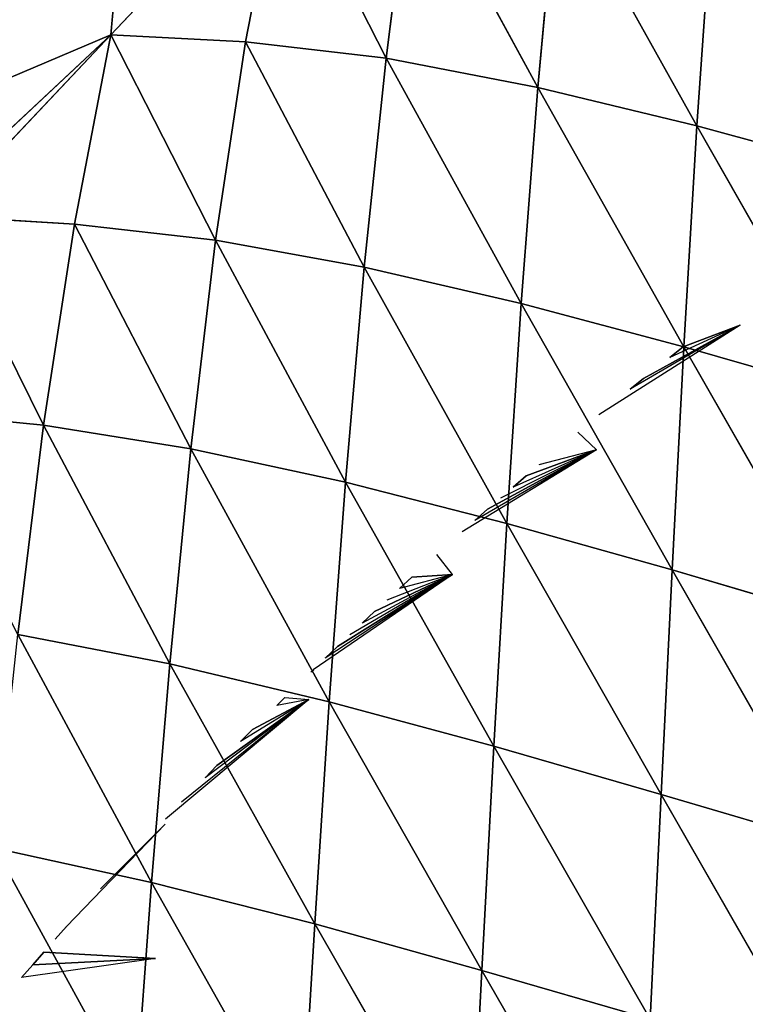
# Model space of a CAD drawing. Extents: x 0 to 2427, y 0 to 2933.
# Drawn here: x 1352 to 1400, y 2630 to 2695 of the extents above; entities that cross this region are included whole.
import ezdxf

# ---------------------------------------------------------------- set-up
doc = ezdxf.new("R2010")
doc.units = 0
doc.header["$LTSCALE"] = 25.4
doc.layers.get('0').update_dxf_attribs({"color": 13, "linetype": 'CONTINUOUS'})

msp = doc.modelspace()

# ---------------------------------------------------------------- linework, layer by layer
at = {"color": 24}
for p, q in [((1358.112, 2693.915, 12.584), (1369.374, 2705.833, 12.584)), ((1358.112, 2693.915, 12.584), (1369.374, 2705.833, 12.584)), ((1369.374, 2705.833, 12.584), (1366.972, 2693.464, 28.145)), ((1369.374, 2705.833, 12.584), (1366.972, 2693.464, 28.145)), ((1369.374, 2705.833, 12.584), (1376.225, 2692.379, 43.522)), ((1369.374, 2705.833, 12.584), (1376.225, 2692.379, 43.522)), ((1377.899, 2705.7, 33.284), (1376.225, 2692.379, 43.522)), ((1377.899, 2705.7, 33.284), (1376.225, 2692.379, 43.522)), ((1377.899, 2705.7, 33.284), (1386.196, 2690.46, 55.558)), ((1377.899, 2705.7, 33.284), (1386.196, 2690.46, 55.558)), ((1359.112, 2705.088, 12.584), (1358.112, 2693.915, 12.584)), ((1387.485, 2704.4, 47.53), (1386.196, 2690.46, 55.558)), ((1387.485, 2704.4, 47.53), (1386.196, 2690.46, 55.558)), ((1387.485, 2704.4, 47.53), (1396.666, 2687.933, 64.09)), ((1387.485, 2704.4, 47.53), (1396.666, 2687.933, 64.09)), ((1397.671, 2702.303, 58.008), (1396.666, 2687.933, 64.09)), ((1397.671, 2702.303, 58.008), (1396.666, 2687.933, 64.09)), ((1346.851, 2681.996, 12.584), (1358.112, 2693.915, 12.584)), ((1346.851, 2681.996, 12.584), (1358.112, 2693.915, 12.584)), ((1358.112, 2693.915, 12.584), (1346.986, 2683.513, 12.584)), ((1358.112, 2693.915, 12.584), (1346.986, 2683.513, 12.584)), ((1358.112, 2693.915, 12.584), (1351.392, 2691.061, 12.584)), ((1358.112, 2693.915, 12.584), (1355.713, 2681.454, 26.712)), ((1358.112, 2693.915, 12.584), (1355.713, 2681.454, 26.712)), ((1358.112, 2693.915, 12.584), (1366.972, 2693.464, 28.145)), ((1358.112, 2693.915, 12.584), (1364.993, 2680.395, 40.563)), ((1358.112, 2693.915, 12.584), (1366.972, 2693.464, 28.145)), ((1358.112, 2693.915, 12.584), (1364.993, 2680.395, 40.563)), ((1366.972, 2693.464, 28.145), (1364.993, 2680.395, 40.563)), ((1366.972, 2693.464, 28.145), (1364.993, 2680.395, 40.563)), ((1366.972, 2693.464, 28.145), (1374.785, 2678.632, 52.9)), ((1366.972, 2693.464, 28.145), (1376.225, 2692.379, 43.522)), ((1366.972, 2693.464, 28.145), (1374.785, 2678.632, 52.9)), ((1366.972, 2693.464, 28.145), (1376.225, 2692.379, 43.522)), ((1376.225, 2692.379, 43.522), (1374.785, 2678.632, 52.9)), ((1376.225, 2692.379, 43.522), (1374.785, 2678.632, 52.9)), ((1376.225, 2692.379, 43.522), (1385.104, 2676.239, 62.497)), ((1376.225, 2692.379, 43.522), (1386.196, 2690.46, 55.558)), ((1376.225, 2692.379, 43.522), (1386.196, 2690.46, 55.558)), ((1376.225, 2692.379, 43.522), (1385.104, 2676.239, 62.497)), ((1386.196, 2690.46, 55.558), (1385.104, 2676.239, 62.497)), ((1386.196, 2690.46, 55.558), (1385.104, 2676.239, 62.497)), ((1386.196, 2690.46, 55.558), (1395.806, 2673.386, 68.85)), ((1386.196, 2690.46, 55.558), (1396.666, 2687.933, 64.09)), ((1386.196, 2690.46, 55.558), (1396.666, 2687.933, 64.09)), ((1386.196, 2690.46, 55.558), (1395.806, 2673.386, 68.85)), ((1396.666, 2687.933, 64.09), (1395.806, 2673.386, 68.85)), ((1396.666, 2687.933, 64.09), (1395.806, 2673.386, 68.85)), ((1396.666, 2687.933, 64.09), (1406.725, 2670.249, 71.772)), ((1396.666, 2687.933, 64.09), (1407.451, 2684.989, 69.149)), ((1396.666, 2687.933, 64.09), (1406.725, 2670.249, 71.772)), ((1396.666, 2687.933, 64.09), (1407.451, 2684.989, 69.149)), ((1346.851, 2681.996, 12.584), (1355.713, 2681.454, 26.712)), ((1346.851, 2681.996, 12.584), (1353.673, 2668.242, 37.655)), ((1346.851, 2681.996, 12.584), (1355.713, 2681.454, 26.712)), ((1346.851, 2681.996, 12.584), (1353.673, 2668.242, 37.655)), ((1355.713, 2681.454, 26.712), (1353.673, 2668.242, 37.655)), ((1355.713, 2681.454, 26.712), (1353.673, 2668.242, 37.655)), ((1355.713, 2681.454, 26.712), (1363.365, 2666.674, 50.249)), ((1355.713, 2681.454, 26.712), (1364.993, 2680.395, 40.563)), ((1355.713, 2681.454, 26.712), (1364.993, 2680.395, 40.563)), ((1355.713, 2681.454, 26.712), (1363.365, 2666.674, 50.249)), ((1364.993, 2680.395, 40.563), (1363.365, 2666.674, 50.249)), ((1364.993, 2680.395, 40.563), (1363.365, 2666.674, 50.249)), ((1364.993, 2680.395, 40.563), (1373.554, 2664.474, 60.552)), ((1364.993, 2680.395, 40.563), (1374.785, 2678.632, 52.9)), ((1364.993, 2680.395, 40.563), (1374.785, 2678.632, 52.9)), ((1364.993, 2680.395, 40.563), (1373.554, 2664.474, 60.552)), ((1374.785, 2678.632, 52.9), (1373.554, 2664.474, 60.552)), ((1374.785, 2678.632, 52.9), (1373.554, 2664.474, 60.552)), ((1374.785, 2678.632, 52.9), (1384.157, 2661.763, 68.001)), ((1374.785, 2678.632, 52.9), (1385.104, 2676.239, 62.497)), ((1374.785, 2678.632, 52.9), (1385.104, 2676.239, 62.497)), ((1374.785, 2678.632, 52.9), (1384.157, 2661.763, 68.001)), ((1385.104, 2676.239, 62.497), (1384.157, 2661.763, 68.001)), ((1385.104, 2676.239, 62.497), (1384.157, 2661.763, 68.001)), ((1385.104, 2676.239, 62.497), (1395.039, 2658.703, 72.225)), ((1385.104, 2676.239, 62.497), (1395.806, 2673.386, 68.85)), ((1385.104, 2676.239, 62.497), (1395.039, 2658.703, 72.225)), ((1385.104, 2676.239, 62.497), (1395.806, 2673.386, 68.85)), ((1399.521, 2674.813, 12.584), (1390.224, 2668.918, 12.584)), ((1399.521, 2674.813, 12.584), (1392.283, 2670.6, 12.584)), ((1399.521, 2674.813, 12.584), (1393.151, 2671.301, 12.584)), ((1399.521, 2674.813, 12.584), (1394.894, 2672.692, 12.584)), ((1399.521, 2674.813, 12.584), (1395.769, 2673.384, 12.584)), ((1395.769, 2673.384, 12.584), (1394.894, 2672.692, 12.584)), ((1395.806, 2673.386, 68.85), (1395.039, 2658.703, 72.225)), ((1395.806, 2673.386, 68.85), (1395.039, 2658.703, 72.225)), ((1395.806, 2673.386, 68.85), (1406.038, 2655.47, 73.022)), ((1395.806, 2673.386, 68.85), (1406.725, 2670.249, 71.772)), ((1395.806, 2673.386, 68.85), (1406.038, 2655.47, 73.022)), ((1395.806, 2673.386, 68.85), (1406.725, 2670.249, 71.772)), ((1393.151, 2671.301, 12.584), (1392.283, 2670.6, 12.584)), ((1344.547, 2669.14, 23.181), (1353.673, 2668.242, 37.655)), ((1344.547, 2669.14, 23.181), (1353.673, 2668.242, 37.655)), ((1353.673, 2668.242, 37.655), (1351.986, 2654.456, 46.125)), ((1353.673, 2668.242, 37.655), (1351.986, 2654.456, 46.125)), ((1353.673, 2668.242, 37.655), (1361.992, 2652.53, 57.772)), ((1353.673, 2668.242, 37.655), (1363.365, 2666.674, 50.249)), ((1353.673, 2668.242, 37.655), (1361.992, 2652.53, 57.772)), ((1353.673, 2668.242, 37.655), (1363.365, 2666.674, 50.249)), ((1390.06, 2666.605, 12.584), (1388.836, 2667.768, 12.584)), ((1363.365, 2666.674, 50.249), (1361.992, 2652.53, 57.772)), ((1363.365, 2666.674, 50.249), (1361.992, 2652.53, 57.772)), ((1363.365, 2666.674, 50.249), (1372.482, 2650.03, 66.448)), ((1363.365, 2666.674, 50.249), (1373.554, 2664.474, 60.552)), ((1363.365, 2666.674, 50.249), (1372.482, 2650.03, 66.448)), ((1363.365, 2666.674, 50.249), (1373.554, 2664.474, 60.552)), ((1390.06, 2666.605, 12.584), (1381.228, 2661.22, 12.584)), ((1390.06, 2666.605, 12.584), (1382.063, 2661.96, 12.584)), ((1390.06, 2666.605, 12.584), (1382.901, 2662.696, 12.584)), ((1390.06, 2666.605, 12.584), (1383.741, 2663.43, 12.584)), ((1390.06, 2666.605, 12.584), (1384.584, 2664.16, 12.584)), ((1390.06, 2666.605, 12.584), (1385.429, 2664.888, 12.584)), ((1390.06, 2666.605, 12.584), (1386.277, 2665.612, 12.584)), ((1385.429, 2664.888, 12.584), (1384.584, 2664.16, 12.584)), ((1373.554, 2664.474, 60.552), (1372.482, 2650.03, 66.448)), ((1373.554, 2664.474, 60.552), (1372.482, 2650.03, 66.448)), ((1373.554, 2664.474, 60.552), (1383.308, 2647.11, 71.995)), ((1373.554, 2664.474, 60.552), (1384.157, 2661.763, 68.001)), ((1373.554, 2664.474, 60.552), (1383.308, 2647.11, 71.995)), ((1373.554, 2664.474, 60.552), (1384.157, 2661.763, 68.001)), ((1382.901, 2662.696, 12.584), (1382.063, 2661.96, 12.584)), ((1384.157, 2661.763, 68.001), (1383.308, 2647.11, 71.995)), ((1384.157, 2661.763, 68.001), (1383.308, 2647.11, 71.995)), ((1384.157, 2661.763, 68.001), (1394.316, 2643.94, 74.215)), ((1384.157, 2661.763, 68.001), (1395.039, 2658.703, 72.225)), ((1384.157, 2661.763, 68.001), (1394.316, 2643.94, 74.215)), ((1384.157, 2661.763, 68.001), (1395.039, 2658.703, 72.225)), ((1380.599, 2658.398, 12.584), (1379.566, 2659.733, 12.584)), ((1380.599, 2658.398, 12.584), (1371.414, 2652.123, 12.584)), ((1380.599, 2658.398, 12.584), (1372.217, 2652.897, 12.584)), ((1380.599, 2658.398, 12.584), (1373.023, 2653.668, 12.584)), ((1380.599, 2658.398, 12.584), (1373.831, 2654.436, 12.584)), ((1380.599, 2658.398, 12.584), (1374.643, 2655.201, 12.584)), ((1380.599, 2658.398, 12.584), (1375.457, 2655.964, 12.584)), ((1380.599, 2658.398, 12.584), (1376.273, 2656.723, 12.584)), ((1380.599, 2658.398, 12.584), (1377.092, 2657.48, 12.584)), ((1377.914, 2658.234, 12.584), (1377.092, 2657.48, 12.584)), ((1380.599, 2658.398, 12.584), (1377.914, 2658.234, 12.584)), ((1395.039, 2658.703, 72.225), (1394.316, 2643.94, 74.215)), ((1395.039, 2658.703, 72.225), (1394.316, 2643.94, 74.215)), ((1395.039, 2658.703, 72.225), (1405.343, 2640.696, 72.957)), ((1395.039, 2658.703, 72.225), (1406.038, 2655.47, 73.022)), ((1395.039, 2658.703, 72.225), (1406.038, 2655.47, 73.022)), ((1395.039, 2658.703, 72.225), (1405.343, 2640.696, 72.957)), ((1375.457, 2655.964, 12.584), (1374.643, 2655.201, 12.584)), ((1351.986, 2654.456, 46.125), (1360.791, 2638.143, 63.693)), ((1351.986, 2654.456, 46.125), (1361.992, 2652.53, 57.772)), ((1351.986, 2654.456, 46.125), (1361.992, 2652.53, 57.772)), ((1351.986, 2654.456, 46.125), (1360.791, 2638.143, 63.693)), ((1373.023, 2653.668, 12.584), (1372.217, 2652.897, 12.584)), ((1361.992, 2652.53, 57.772), (1360.791, 2638.143, 63.693)), ((1361.992, 2652.53, 57.772), (1360.791, 2638.143, 63.693)), ((1361.992, 2652.53, 57.772), (1371.524, 2635.411, 70.797)), ((1361.992, 2652.53, 57.772), (1372.482, 2650.03, 66.448)), ((1361.992, 2652.53, 57.772), (1372.482, 2650.03, 66.448)), ((1361.992, 2652.53, 57.772), (1371.524, 2635.411, 70.797)), ((1371.456, 2652.11, 12.584), (1371.265, 2651.978, 12.584)), ((1371.456, 2652.11, 12.584), (1371.414, 2652.123, 12.584)), ((1371.138, 2650.19, 12.584), (1361.7, 2642.313, 12.584)), ((1371.138, 2650.19, 12.584), (1362.761, 2643.427, 12.584)), ((1371.138, 2650.19, 12.584), (1364.309, 2645.033, 12.584)), ((1371.138, 2650.19, 12.584), (1365.087, 2645.831, 12.584)), ((1371.138, 2650.19, 12.584), (1366.652, 2647.421, 12.584)), ((1371.138, 2650.19, 12.584), (1367.439, 2648.211, 12.584)), ((1369.548, 2650.303, 12.584), (1369.021, 2649.784, 12.584)), ((1371.138, 2650.19, 12.584), (1369.021, 2649.784, 12.584)), ((1369.548, 2650.303, 12.584), (1371.138, 2650.19, 12.584)), ((1372.482, 2650.03, 66.448), (1371.524, 2635.411, 70.797)), ((1372.482, 2650.03, 66.448), (1371.524, 2635.411, 70.797)), ((1372.482, 2650.03, 66.448), (1382.515, 2632.36, 74.568)), ((1372.482, 2650.03, 66.448), (1383.308, 2647.11, 71.995)), ((1372.482, 2650.03, 66.448), (1383.308, 2647.11, 71.995)), ((1372.482, 2650.03, 66.448), (1382.515, 2632.36, 74.568)), ((1367.439, 2648.211, 12.584), (1366.652, 2647.421, 12.584)), ((1383.308, 2647.11, 71.995), (1382.515, 2632.36, 74.568)), ((1383.308, 2647.11, 71.995), (1382.515, 2632.36, 74.568)), ((1383.308, 2647.11, 71.995), (1393.599, 2629.154, 74.887)), ((1383.308, 2647.11, 71.995), (1394.316, 2643.94, 74.215)), ((1383.308, 2647.11, 71.995), (1394.316, 2643.94, 74.215)), ((1383.308, 2647.11, 71.995), (1393.599, 2629.154, 74.887)), ((1365.087, 2645.831, 12.584), (1364.309, 2645.033, 12.584)), ((1394.316, 2643.94, 74.215), (1393.599, 2629.154, 74.887)), ((1394.316, 2643.94, 74.215), (1393.599, 2629.154, 74.887)), ((1394.316, 2643.94, 74.215), (1404.603, 2625.97, 71.656)), ((1394.316, 2643.94, 74.215), (1405.343, 2640.696, 72.957)), ((1394.316, 2643.94, 74.215), (1404.603, 2625.97, 71.656)), ((1394.316, 2643.94, 74.215), (1405.343, 2640.696, 72.957)), ((1361.677, 2641.982, 12.584), (1355.191, 2635.237, 12.584)), ((1361.677, 2641.982, 12.584), (1357.432, 2637.721, 12.584)), ((1350.487, 2640.409, 53.358), (1359.716, 2623.576, 68.214)), ((1350.487, 2640.409, 53.358), (1360.791, 2638.143, 63.693)), ((1350.487, 2640.409, 53.358), (1360.791, 2638.143, 63.693)), ((1350.487, 2640.409, 53.358), (1359.716, 2623.576, 68.214)), ((1360.791, 2638.143, 63.693), (1359.716, 2623.576, 68.214)), ((1360.791, 2638.143, 63.693), (1359.716, 2623.576, 68.214)), ((1360.791, 2638.143, 63.693), (1370.637, 2620.684, 73.772)), ((1360.791, 2638.143, 63.693), (1371.524, 2635.411, 70.797)), ((1360.791, 2638.143, 63.693), (1371.524, 2635.411, 70.797)), ((1360.791, 2638.143, 63.693), (1370.637, 2620.684, 73.772)), ((1355.191, 2635.237, 12.584), (1354.45, 2634.403, 12.584)), ((1355.231, 2635.222, 12.584), (1355.191, 2635.237, 12.584)), ((1371.524, 2635.411, 70.797), (1370.637, 2620.684, 73.772)), ((1371.524, 2635.411, 70.797), (1370.637, 2620.684, 73.772)), ((1371.524, 2635.411, 70.797), (1381.743, 2617.569, 75.843)), ((1371.524, 2635.411, 70.797), (1382.515, 2632.36, 74.568)), ((1371.524, 2635.411, 70.797), (1382.515, 2632.36, 74.568)), ((1371.524, 2635.411, 70.797), (1381.743, 2617.569, 75.843)), ((1353.712, 2633.567, 12.584), (1352.977, 2632.728, 12.584)), ((1361.05, 2633.148, 12.584), (1353.712, 2633.567, 12.584)), ((1361.05, 2633.148, 12.584), (1352.245, 2631.887, 12.584)), ((1361.05, 2633.148, 12.584), (1352.977, 2632.728, 12.584)), ((1361.05, 2633.148, 12.584), (1352.977, 2632.728, 12.584)), ((1352.977, 2632.728, 12.584), (1352.245, 2631.887, 12.584)), ((1382.515, 2632.36, 74.568), (1381.743, 2617.569, 75.843)), ((1382.515, 2632.36, 74.568), (1381.743, 2617.569, 75.843)), ((1382.515, 2632.36, 74.568), (1392.854, 2614.392, 74.345)), ((1382.515, 2632.36, 74.568), (1393.599, 2629.154, 74.887)), ((1382.515, 2632.36, 74.568), (1392.854, 2614.392, 74.345)), ((1382.515, 2632.36, 74.568), (1393.599, 2629.154, 74.887))]:
    msp.add_line(p, q, dxfattribs=at)

# ---------------------------------------------------------------- meshes
mesh = msp.add_polyface(dxfattribs=at)
corners = [(1369.374, 2705.833, 12.584), (1358.112, 2693.915, 12.584), (1359.112, 2705.088, 12.584)]
mesh.append_faces([[corners[k] for k in face] for face in [(0, 1, 2)]], dxfattribs={"color": 24})
mesh = msp.add_polyface(dxfattribs=at)
corners = [(1369.374, 2705.833, 12.584), (1366.972, 2693.464, 28.145), (1358.112, 2693.915, 12.584)]
mesh.append_faces([[corners[k] for k in face] for face in [(0, 1, 2)]], dxfattribs={"color": 24})
mesh = msp.add_polyface(dxfattribs=at)
corners = [(1376.225, 2692.379, 43.522), (1366.972, 2693.464, 28.145), (1369.374, 2705.833, 12.584)]
mesh.append_faces([[corners[k] for k in face] for face in [(0, 1, 2)]], dxfattribs={"color": 24})
mesh = msp.add_polyface(dxfattribs=at)
corners = [(1369.374, 2705.833, 12.584), (1377.899, 2705.7, 33.284), (1376.225, 2692.379, 43.522)]
mesh.append_faces([[corners[k] for k in face] for face in [(0, 1, 2)]], dxfattribs={"color": 24})
mesh = msp.add_polyface(dxfattribs=at)
corners = [(1377.899, 2705.7, 33.284), (1386.196, 2690.46, 55.558), (1376.225, 2692.379, 43.522)]
mesh.append_faces([[corners[k] for k in face] for face in [(0, 1, 2)]], dxfattribs={"color": 24})
mesh = msp.add_polyface(dxfattribs=at)
corners = [(1377.899, 2705.7, 33.284), (1387.485, 2704.4, 47.53), (1386.196, 2690.46, 55.558)]
mesh.append_faces([[corners[k] for k in face] for face in [(0, 1, 2)]], dxfattribs={"color": 24})
mesh = msp.add_polyface(dxfattribs=at)
corners = [(1396.666, 2687.933, 64.09), (1386.196, 2690.46, 55.558), (1387.485, 2704.4, 47.53)]
mesh.append_faces([[corners[k] for k in face] for face in [(0, 1, 2)]], dxfattribs={"color": 24})
mesh = msp.add_polyface(dxfattribs=at)
corners = [(1397.671, 2702.303, 58.008), (1396.666, 2687.933, 64.09), (1387.485, 2704.4, 47.53)]
mesh.append_faces([[corners[k] for k in face] for face in [(0, 1, 2)]], dxfattribs={"color": 24})
mesh = msp.add_polyface(dxfattribs=at)
corners = [(1407.451, 2684.989, 69.149), (1396.666, 2687.933, 64.09), (1397.671, 2702.303, 58.008)]
mesh.append_faces([[corners[k] for k in face] for face in [(0, 1, 2)]], dxfattribs={"color": 24})
mesh = msp.add_polyface(dxfattribs=at)
corners = [(1408.265, 2699.646, 65.095), (1407.451, 2684.989, 69.149), (1397.671, 2702.303, 58.008)]
mesh.append_faces([[corners[k] for k in face] for face in [(0, 1, 2)]], dxfattribs={"color": 24})
mesh = msp.add_polyface(dxfattribs=at)
corners = [(1358.112, 2693.915, 12.584), (1346.851, 2681.996, 12.584), (1346.986, 2683.513, 12.584)]
mesh.append_faces([[corners[k] for k in face] for face in [(0, 1, 2)]], dxfattribs={"color": 24})
mesh = msp.add_polyface(dxfattribs=at)
corners = [(1358.112, 2693.915, 12.584), (1355.713, 2681.454, 26.712), (1346.851, 2681.996, 12.584)]
mesh.append_faces([[corners[k] for k in face] for face in [(0, 1, 2)]], dxfattribs={"color": 24})
mesh = msp.add_polyface(dxfattribs=at)
corners = [(1358.112, 2693.915, 12.584), (1346.986, 2683.513, 12.584), (1351.392, 2691.061, 12.584)]
mesh.append_faces([[corners[k] for k in face] for face in [(0, 1, 2)]], dxfattribs={"color": 24})
mesh = msp.add_polyface(dxfattribs=at)
corners = [(1364.993, 2680.395, 40.563), (1355.713, 2681.454, 26.712), (1358.112, 2693.915, 12.584)]
mesh.append_faces([[corners[k] for k in face] for face in [(0, 1, 2)]], dxfattribs={"color": 24})
mesh = msp.add_polyface(dxfattribs=at)
corners = [(1358.112, 2693.915, 12.584), (1366.972, 2693.464, 28.145), (1364.993, 2680.395, 40.563)]
mesh.append_faces([[corners[k] for k in face] for face in [(0, 1, 2)]], dxfattribs={"color": 24})
mesh = msp.add_polyface(dxfattribs=at)
corners = [(1374.785, 2678.632, 52.9), (1364.993, 2680.395, 40.563), (1366.972, 2693.464, 28.145)]
mesh.append_faces([[corners[k] for k in face] for face in [(0, 1, 2)]], dxfattribs={"color": 24})
mesh = msp.add_polyface(dxfattribs=at)
corners = [(1366.972, 2693.464, 28.145), (1376.225, 2692.379, 43.522), (1374.785, 2678.632, 52.9)]
mesh.append_faces([[corners[k] for k in face] for face in [(0, 1, 2)]], dxfattribs={"color": 24})
mesh = msp.add_polyface(dxfattribs=at)
corners = [(1385.104, 2676.239, 62.497), (1374.785, 2678.632, 52.9), (1376.225, 2692.379, 43.522)]
mesh.append_faces([[corners[k] for k in face] for face in [(0, 1, 2)]], dxfattribs={"color": 24})
mesh = msp.add_polyface(dxfattribs=at)
corners = [(1376.225, 2692.379, 43.522), (1386.196, 2690.46, 55.558), (1385.104, 2676.239, 62.497)]
mesh.append_faces([[corners[k] for k in face] for face in [(0, 1, 2)]], dxfattribs={"color": 24})
mesh = msp.add_polyface(dxfattribs=at)
corners = [(1395.806, 2673.386, 68.85), (1385.104, 2676.239, 62.497), (1386.196, 2690.46, 55.558)]
mesh.append_faces([[corners[k] for k in face] for face in [(0, 1, 2)]], dxfattribs={"color": 24})
mesh = msp.add_polyface(dxfattribs=at)
corners = [(1396.666, 2687.933, 64.09), (1395.806, 2673.386, 68.85), (1386.196, 2690.46, 55.558)]
mesh.append_faces([[corners[k] for k in face] for face in [(0, 1, 2)]], dxfattribs={"color": 24})
mesh = msp.add_polyface(dxfattribs=at)
corners = [(1406.725, 2670.249, 71.772), (1395.806, 2673.386, 68.85), (1396.666, 2687.933, 64.09)]
mesh.append_faces([[corners[k] for k in face] for face in [(0, 1, 2)]], dxfattribs={"color": 24})
mesh = msp.add_polyface(dxfattribs=at)
corners = [(1407.451, 2684.989, 69.149), (1406.725, 2670.249, 71.772), (1396.666, 2687.933, 64.09)]
mesh.append_faces([[corners[k] for k in face] for face in [(0, 1, 2)]], dxfattribs={"color": 24})
mesh = msp.add_polyface(dxfattribs=at)
corners = [(1346.851, 2681.996, 12.584), (1353.673, 2668.242, 37.655), (1344.547, 2669.14, 23.181)]
mesh.append_faces([[corners[k] for k in face] for face in [(0, 1, 2)]], dxfattribs={"color": 24})
mesh = msp.add_polyface(dxfattribs=at)
corners = [(1346.851, 2681.996, 12.584), (1355.713, 2681.454, 26.712), (1353.673, 2668.242, 37.655)]
mesh.append_faces([[corners[k] for k in face] for face in [(0, 1, 2)]], dxfattribs={"color": 24})
mesh = msp.add_polyface(dxfattribs=at)
corners = [(1355.713, 2681.454, 26.712), (1363.365, 2666.674, 50.249), (1353.673, 2668.242, 37.655)]
mesh.append_faces([[corners[k] for k in face] for face in [(0, 1, 2)]], dxfattribs={"color": 24})
mesh = msp.add_polyface(dxfattribs=at)
corners = [(1355.713, 2681.454, 26.712), (1364.993, 2680.395, 40.563), (1363.365, 2666.674, 50.249)]
mesh.append_faces([[corners[k] for k in face] for face in [(0, 1, 2)]], dxfattribs={"color": 24})
mesh = msp.add_polyface(dxfattribs=at)
corners = [(1373.554, 2664.474, 60.552), (1363.365, 2666.674, 50.249), (1364.993, 2680.395, 40.563)]
mesh.append_faces([[corners[k] for k in face] for face in [(0, 1, 2)]], dxfattribs={"color": 24})
mesh = msp.add_polyface(dxfattribs=at)
corners = [(1364.993, 2680.395, 40.563), (1374.785, 2678.632, 52.9), (1373.554, 2664.474, 60.552)]
mesh.append_faces([[corners[k] for k in face] for face in [(0, 1, 2)]], dxfattribs={"color": 24})
mesh = msp.add_polyface(dxfattribs=at)
corners = [(1384.157, 2661.763, 68.001), (1373.554, 2664.474, 60.552), (1374.785, 2678.632, 52.9)]
mesh.append_faces([[corners[k] for k in face] for face in [(0, 1, 2)]], dxfattribs={"color": 24})
mesh = msp.add_polyface(dxfattribs=at)
corners = [(1385.104, 2676.239, 62.497), (1384.157, 2661.763, 68.001), (1374.785, 2678.632, 52.9)]
mesh.append_faces([[corners[k] for k in face] for face in [(0, 1, 2)]], dxfattribs={"color": 24})
mesh = msp.add_polyface(dxfattribs=at)
corners = [(1395.039, 2658.703, 72.225), (1384.157, 2661.763, 68.001), (1385.104, 2676.239, 62.497)]
mesh.append_faces([[corners[k] for k in face] for face in [(0, 1, 2)]], dxfattribs={"color": 24})
mesh = msp.add_polyface(dxfattribs=at)
corners = [(1395.806, 2673.386, 68.85), (1395.039, 2658.703, 72.225), (1385.104, 2676.239, 62.497)]
mesh.append_faces([[corners[k] for k in face] for face in [(0, 1, 2)]], dxfattribs={"color": 24})
mesh = msp.add_polyface(dxfattribs=at)
corners = [(1399.521, 2674.813, 12.584), (1392.283, 2670.6, 12.584), (1393.151, 2671.301, 12.584)]
mesh.append_faces([[corners[k] for k in face] for face in [(0, 1, 2)]], dxfattribs={"color": 24})
mesh = msp.add_polyface(dxfattribs=at)
corners = [(1399.521, 2674.813, 12.584), (1394.894, 2672.692, 12.584), (1395.769, 2673.384, 12.584)]
mesh.append_faces([[corners[k] for k in face] for face in [(0, 1, 2)]], dxfattribs={"color": 24})
mesh = msp.add_polyface(dxfattribs=at)
corners = [(1406.038, 2655.47, 73.022), (1395.039, 2658.703, 72.225), (1395.806, 2673.386, 68.85)]
mesh.append_faces([[corners[k] for k in face] for face in [(0, 1, 2)]], dxfattribs={"color": 24})
mesh = msp.add_polyface(dxfattribs=at)
corners = [(1406.725, 2670.249, 71.772), (1406.038, 2655.47, 73.022), (1395.806, 2673.386, 68.85)]
mesh.append_faces([[corners[k] for k in face] for face in [(0, 1, 2)]], dxfattribs={"color": 24})
mesh = msp.add_polyface(dxfattribs=at)
corners = [(1344.547, 2669.14, 23.181), (1353.673, 2668.242, 37.655), (1351.986, 2654.456, 46.125)]
mesh.append_faces([[corners[k] for k in face] for face in [(0, 1, 2)]], dxfattribs={"color": 24})
mesh = msp.add_polyface(dxfattribs=at)
corners = [(1353.673, 2668.242, 37.655), (1361.992, 2652.53, 57.772), (1351.986, 2654.456, 46.125)]
mesh.append_faces([[corners[k] for k in face] for face in [(0, 1, 2)]], dxfattribs={"color": 24})
mesh = msp.add_polyface(dxfattribs=at)
corners = [(1353.673, 2668.242, 37.655), (1363.365, 2666.674, 50.249), (1361.992, 2652.53, 57.772)]
mesh.append_faces([[corners[k] for k in face] for face in [(0, 1, 2)]], dxfattribs={"color": 24})
mesh = msp.add_polyface(dxfattribs=at)
corners = [(1372.482, 2650.03, 66.448), (1361.992, 2652.53, 57.772), (1363.365, 2666.674, 50.249)]
mesh.append_faces([[corners[k] for k in face] for face in [(0, 1, 2)]], dxfattribs={"color": 24})
mesh = msp.add_polyface(dxfattribs=at)
corners = [(1373.554, 2664.474, 60.552), (1372.482, 2650.03, 66.448), (1363.365, 2666.674, 50.249)]
mesh.append_faces([[corners[k] for k in face] for face in [(0, 1, 2)]], dxfattribs={"color": 24})
mesh = msp.add_polyface(dxfattribs=at)
corners = [(1390.06, 2666.605, 12.584), (1382.063, 2661.96, 12.584), (1382.901, 2662.696, 12.584)]
mesh.append_faces([[corners[k] for k in face] for face in [(0, 1, 2)]], dxfattribs={"color": 24})
mesh = msp.add_polyface(dxfattribs=at)
corners = [(1390.06, 2666.605, 12.584), (1384.584, 2664.16, 12.584), (1385.429, 2664.888, 12.584)]
mesh.append_faces([[corners[k] for k in face] for face in [(0, 1, 2)]], dxfattribs={"color": 24})
mesh = msp.add_polyface(dxfattribs=at)
corners = [(1383.308, 2647.11, 71.995), (1372.482, 2650.03, 66.448), (1373.554, 2664.474, 60.552)]
mesh.append_faces([[corners[k] for k in face] for face in [(0, 1, 2)]], dxfattribs={"color": 24})
mesh = msp.add_polyface(dxfattribs=at)
corners = [(1384.157, 2661.763, 68.001), (1383.308, 2647.11, 71.995), (1373.554, 2664.474, 60.552)]
mesh.append_faces([[corners[k] for k in face] for face in [(0, 1, 2)]], dxfattribs={"color": 24})
mesh = msp.add_polyface(dxfattribs=at)
corners = [(1394.316, 2643.94, 74.215), (1383.308, 2647.11, 71.995), (1384.157, 2661.763, 68.001)]
mesh.append_faces([[corners[k] for k in face] for face in [(0, 1, 2)]], dxfattribs={"color": 24})
mesh = msp.add_polyface(dxfattribs=at)
corners = [(1395.039, 2658.703, 72.225), (1394.316, 2643.94, 74.215), (1384.157, 2661.763, 68.001)]
mesh.append_faces([[corners[k] for k in face] for face in [(0, 1, 2)]], dxfattribs={"color": 24})
mesh = msp.add_polyface(dxfattribs=at)
corners = [(1380.599, 2658.398, 12.584), (1372.217, 2652.897, 12.584), (1373.023, 2653.668, 12.584)]
mesh.append_faces([[corners[k] for k in face] for face in [(0, 1, 2)]], dxfattribs={"color": 24})
mesh = msp.add_polyface(dxfattribs=at)
corners = [(1380.599, 2658.398, 12.584), (1374.643, 2655.201, 12.584), (1375.457, 2655.964, 12.584)]
mesh.append_faces([[corners[k] for k in face] for face in [(0, 1, 2)]], dxfattribs={"color": 24})
mesh = msp.add_polyface(dxfattribs=at)
corners = [(1380.599, 2658.398, 12.584), (1377.092, 2657.48, 12.584), (1377.914, 2658.234, 12.584)]
mesh.append_faces([[corners[k] for k in face] for face in [(0, 1, 2)]], dxfattribs={"color": 24})
mesh = msp.add_polyface(dxfattribs=at)
corners = [(1405.343, 2640.696, 72.957), (1394.316, 2643.94, 74.215), (1395.039, 2658.703, 72.225)]
mesh.append_faces([[corners[k] for k in face] for face in [(0, 1, 2)]], dxfattribs={"color": 24})
mesh = msp.add_polyface(dxfattribs=at)
corners = [(1406.038, 2655.47, 73.022), (1405.343, 2640.696, 72.957), (1395.039, 2658.703, 72.225)]
mesh.append_faces([[corners[k] for k in face] for face in [(0, 1, 2)]], dxfattribs={"color": 24})
mesh = msp.add_polyface(dxfattribs=at)
corners = [(1360.791, 2638.143, 63.693), (1350.487, 2640.409, 53.358), (1351.986, 2654.456, 46.125)]
mesh.append_faces([[corners[k] for k in face] for face in [(0, 1, 2)]], dxfattribs={"color": 24})
mesh = msp.add_polyface(dxfattribs=at)
corners = [(1351.986, 2654.456, 46.125), (1361.992, 2652.53, 57.772), (1360.791, 2638.143, 63.693)]
mesh.append_faces([[corners[k] for k in face] for face in [(0, 1, 2)]], dxfattribs={"color": 24})
mesh = msp.add_polyface(dxfattribs=at)
corners = [(1371.524, 2635.411, 70.797), (1360.791, 2638.143, 63.693), (1361.992, 2652.53, 57.772)]
mesh.append_faces([[corners[k] for k in face] for face in [(0, 1, 2)]], dxfattribs={"color": 24})
mesh = msp.add_polyface(dxfattribs=at)
corners = [(1372.482, 2650.03, 66.448), (1371.524, 2635.411, 70.797), (1361.992, 2652.53, 57.772)]
mesh.append_faces([[corners[k] for k in face] for face in [(0, 1, 2)]], dxfattribs={"color": 24})
mesh = msp.add_polyface(dxfattribs=at)
corners = [(1371.138, 2650.19, 12.584), (1364.309, 2645.033, 12.584), (1365.087, 2645.831, 12.584)]
mesh.append_faces([[corners[k] for k in face] for face in [(0, 1, 2)]], dxfattribs={"color": 24})
mesh = msp.add_polyface(dxfattribs=at)
corners = [(1371.138, 2650.19, 12.584), (1366.652, 2647.421, 12.584), (1367.439, 2648.211, 12.584)]
mesh.append_faces([[corners[k] for k in face] for face in [(0, 1, 2)]], dxfattribs={"color": 24})
mesh = msp.add_polyface(dxfattribs=at)
corners = [(1371.138, 2650.19, 12.584), (1369.021, 2649.784, 12.584), (1369.548, 2650.303, 12.584)]
mesh.append_faces([[corners[k] for k in face] for face in [(0, 1, 2)]], dxfattribs={"color": 24})
mesh = msp.add_polyface(dxfattribs=at)
corners = [(1382.515, 2632.36, 74.568), (1371.524, 2635.411, 70.797), (1372.482, 2650.03, 66.448)]
mesh.append_faces([[corners[k] for k in face] for face in [(0, 1, 2)]], dxfattribs={"color": 24})
mesh = msp.add_polyface(dxfattribs=at)
corners = [(1383.308, 2647.11, 71.995), (1382.515, 2632.36, 74.568), (1372.482, 2650.03, 66.448)]
mesh.append_faces([[corners[k] for k in face] for face in [(0, 1, 2)]], dxfattribs={"color": 24})
mesh = msp.add_polyface(dxfattribs=at)
corners = [(1393.599, 2629.154, 74.887), (1382.515, 2632.36, 74.568), (1383.308, 2647.11, 71.995)]
mesh.append_faces([[corners[k] for k in face] for face in [(0, 1, 2)]], dxfattribs={"color": 24})
mesh = msp.add_polyface(dxfattribs=at)
corners = [(1394.316, 2643.94, 74.215), (1393.599, 2629.154, 74.887), (1383.308, 2647.11, 71.995)]
mesh.append_faces([[corners[k] for k in face] for face in [(0, 1, 2)]], dxfattribs={"color": 24})
mesh = msp.add_polyface(dxfattribs=at)
corners = [(1404.603, 2625.97, 71.656), (1393.599, 2629.154, 74.887), (1394.316, 2643.94, 74.215)]
mesh.append_faces([[corners[k] for k in face] for face in [(0, 1, 2)]], dxfattribs={"color": 24})
mesh = msp.add_polyface(dxfattribs=at)
corners = [(1405.343, 2640.696, 72.957), (1404.603, 2625.97, 71.656), (1394.316, 2643.94, 74.215)]
mesh.append_faces([[corners[k] for k in face] for face in [(0, 1, 2)]], dxfattribs={"color": 24})
mesh = msp.add_polyface(dxfattribs=at)
corners = [(1359.716, 2623.576, 68.214), (1349.164, 2626.094, 59.248), (1350.487, 2640.409, 53.358)]
mesh.append_faces([[corners[k] for k in face] for face in [(0, 1, 2)]], dxfattribs={"color": 24})
mesh = msp.add_polyface(dxfattribs=at)
corners = [(1360.791, 2638.143, 63.693), (1359.716, 2623.576, 68.214), (1350.487, 2640.409, 53.358)]
mesh.append_faces([[corners[k] for k in face] for face in [(0, 1, 2)]], dxfattribs={"color": 24})
mesh = msp.add_polyface(dxfattribs=at)
corners = [(1370.637, 2620.684, 73.772), (1359.716, 2623.576, 68.214), (1360.791, 2638.143, 63.693)]
mesh.append_faces([[corners[k] for k in face] for face in [(0, 1, 2)]], dxfattribs={"color": 24})
mesh = msp.add_polyface(dxfattribs=at)
corners = [(1371.524, 2635.411, 70.797), (1370.637, 2620.684, 73.772), (1360.791, 2638.143, 63.693)]
mesh.append_faces([[corners[k] for k in face] for face in [(0, 1, 2)]], dxfattribs={"color": 24})
mesh = msp.add_polyface(dxfattribs=at)
corners = [(1381.743, 2617.569, 75.843), (1370.637, 2620.684, 73.772), (1371.524, 2635.411, 70.797)]
mesh.append_faces([[corners[k] for k in face] for face in [(0, 1, 2)]], dxfattribs={"color": 24})
mesh = msp.add_polyface(dxfattribs=at)
corners = [(1382.515, 2632.36, 74.568), (1381.743, 2617.569, 75.843), (1371.524, 2635.411, 70.797)]
mesh.append_faces([[corners[k] for k in face] for face in [(0, 1, 2)]], dxfattribs={"color": 24})
mesh = msp.add_polyface(dxfattribs=at)
corners = [(1361.05, 2633.148, 12.584), (1352.977, 2632.728, 12.584), (1353.712, 2633.567, 12.584)]
mesh.append_faces([[corners[k] for k in face] for face in [(0, 1, 2)]], dxfattribs={"color": 24})
mesh = msp.add_polyface(dxfattribs=at)
corners = [(1361.05, 2633.148, 12.584), (1352.245, 2631.887, 12.584), (1352.977, 2632.728, 12.584)]
mesh.append_faces([[corners[k] for k in face] for face in [(0, 1, 2)]], dxfattribs={"color": 24})
mesh = msp.add_polyface(dxfattribs=at)
corners = [(1392.854, 2614.392, 74.345), (1381.743, 2617.569, 75.843), (1382.515, 2632.36, 74.568)]
mesh.append_faces([[corners[k] for k in face] for face in [(0, 1, 2)]], dxfattribs={"color": 24})
mesh = msp.add_polyface(dxfattribs=at)
corners = [(1393.599, 2629.154, 74.887), (1392.854, 2614.392, 74.345), (1382.515, 2632.36, 74.568)]
mesh.append_faces([[corners[k] for k in face] for face in [(0, 1, 2)]], dxfattribs={"color": 24})

doc.saveas('drawing.dxf')
